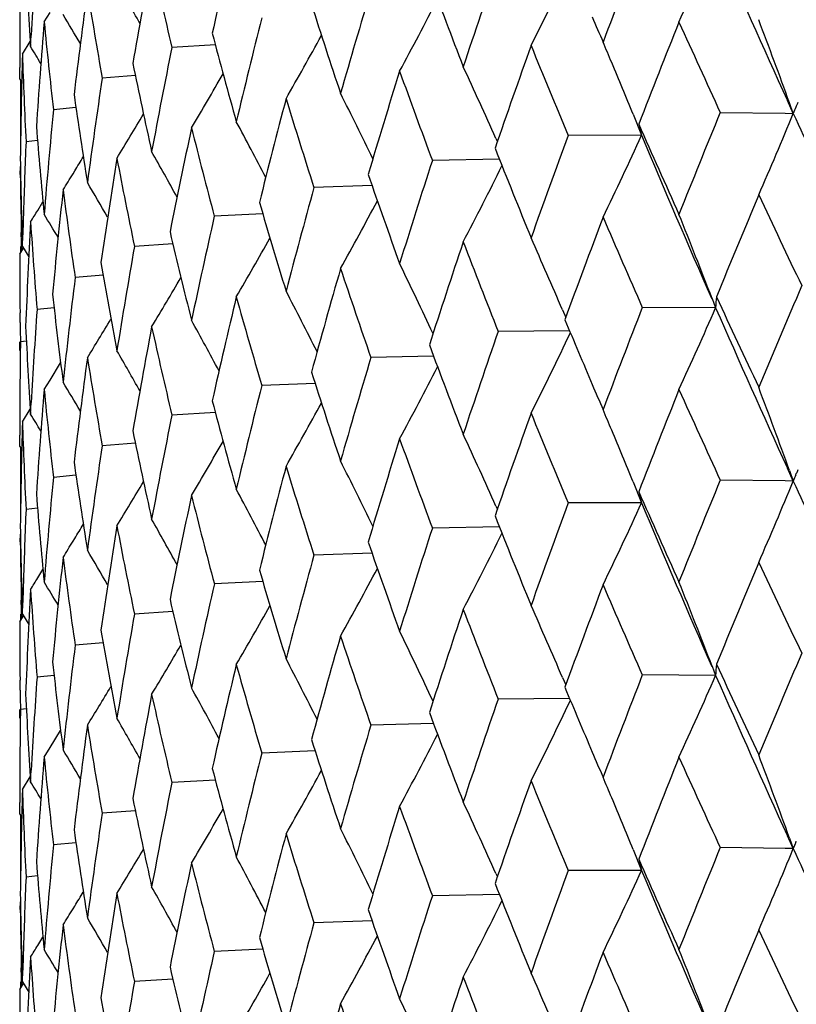
# Model space of a CAD drawing. Units: inches. Extents: x 0 to 11, y 0 to 8.5.
# Drawn here: x 4.9 to 4.9, y 5 to 5.1 of the extents above; entities that cross this region are included whole.
import ezdxf

# ---------------------------------------------------------------- set-up
doc = ezdxf.new("R2010")
doc.units = ezdxf.units.IN
doc.header["$LTSCALE"] = 0.605
doc.header["$MEASUREMENT"] = 0
doc.layers.get('0').update_dxf_attribs({"linetype": 'CONTINUOUS'})

msp = doc.modelspace()

# ---------------------------------------------------------------- linework, layer by layer
at = {"color": 7, "linetype": 'CONTINUOUS'}
for p, q in [((4.8965438497, 5.0979658159), (4.8969409592, 5.0986039469)), ((4.8956317073, 5.0963051435), (4.8956748018, 5.0970871738)), ((4.8950834837, 5.0957935666), (4.8956102881, 5.0966406056)), ((4.9080532163, 5.0964220788), (4.9051300847, 5.0962512299)), ((4.8949005859, 5.094124494), (4.8949012045, 5.0949068598)), ((4.9026754787, 5.0943576868), (4.900445117, 5.0941859758)), ((4.8949005859, 5.094124494), (4.8950361117, 5.0939065371)), ((4.89496432, 5.0940218066), (4.89496432, 5.0902790551)), ((4.9469092647, 5.0918136847), (4.9465122793, 5.0926822628)), ((4.9469092647, 5.0918136847), (4.9466533672, 5.0925211541)), ((4.8986776035, 5.0922071855), (4.8971654977, 5.0920596247)), ((4.9361391256, 5.0917519199), (4.9367094166, 5.0903471084)), ((4.9419955197, 5.0918802131), (4.9463638093, 5.09182149)), ((4.9463638093, 5.09182149), (4.9469092647, 5.0918136847)), ((4.9367094166, 5.0903471084), (4.9317763926, 5.0903381014)), ((4.8960981543, 5.0899876542), (4.8953248802, 5.0898939958)), ((4.9269205962, 5.0901276372), (4.9270115819, 5.0899244908)), ((4.9271502709, 5.0887255219), (4.9226411128, 5.0886475206)), ((4.8949421517, 5.0877113115), (4.8949505965, 5.0882319268)), ((4.8984862895, 5.0877588975), (4.8986036133, 5.0879497185)), ((4.9185866477, 5.0869552637), (4.9146834205, 5.0868258181)), ((4.8961138809, 5.0852931812), (4.8964642794, 5.0858591123)), ((4.911243544, 5.0850538393), (4.9079849724, 5.0848916872)), ((4.8950359608, 5.082556672), (4.8950083081, 5.0837999713)), ((4.8950834836, 5.0828544306), (4.8951053665, 5.0836366609)), ((4.9051949822, 5.0830392201), (4.9026145036, 5.0828649747)), ((4.8949005858, 5.0823385409), (4.8951519141, 5.0827435089)), ((4.89496432, 5.0828544306), (4.89496432, 5.0824412365)), ((4.8950834836, 5.0828544306), (4.895509376, 5.0821638604)), ((4.9005014038, 5.0809295447), (4.8986271223, 5.0807664774)), ((4.941444467, 5.0793678622), (4.9416863233, 5.0787374962)), ((4.8949308871, 5.0777513793), (4.8949228482, 5.078406685)), ((4.897208797, 5.0787424746), (4.8960637447, 5.0786177287)), ((4.9313936562, 5.0785949886), (4.9316082204, 5.0780934245)), ((4.9416863233, 5.0787374962), (4.9367569505, 5.0787661894)), ((4.9318629034, 5.0771935469), (4.9270672925, 5.0771477684)), ((4.8949005859, 5.0758693262), (4.8949005859, 5.0764407778)), ((4.8953481174, 5.0764942016), (4.8949506742, 5.0764407776)), ((4.8969410539, 5.0738781055), (4.8976534815, 5.0750323435)), ((4.9227208129, 5.0754954237), (4.9185098034, 5.075389372)), ((4.8965438496, 5.0732398484), (4.8969410585, 5.0738781007)), ((4.9147574165, 5.0736573518), (4.9111722947, 5.0735090438)), ((4.8950834835, 5.0710675991), (4.8956103889, 5.0719147509)), ((4.8956317073, 5.0715808337), (4.8956747951, 5.0723628143)), ((4.9080531874, 5.0716970484), (4.905130059, 5.0715260786)), ((4.8949005859, 5.0694001842), (4.8949012043, 5.0701825001)), ((4.8949005859, 5.0694001842), (4.8950361452, 5.0691821578)), ((4.89496432, 5.0692974893), (4.89496432, 5.0655536135)), ((4.9026754602, 5.0696326316), (4.9004450979, 5.0694608241)), ((4.9469088378, 5.0670886687), (4.9465119863, 5.0679569893)), ((4.9466529774, 5.0677960527), (4.9469088378, 5.0670886687)), ((4.8986775933, 5.0674821029), (4.8971654854, 5.0673344728)), ((4.9463634796, 5.0670964688), (4.9419959914, 5.0671551521)), ((4.9469088378, 5.0670886687), (4.9463634796, 5.0670964688)), ((4.947074571, 5.0675042838), (4.9471088019, 5.0675850365)), ((4.9361387257, 5.0670267577), (4.9367089416, 5.0656220855)), ((4.8960981503, 5.0652625402), (4.8953248748, 5.0651688438)), ((4.9269201599, 5.0654024686), (4.9270111729, 5.0651992534)), ((4.9367089416, 5.0656220855), (4.9317768191, 5.0656130474)), ((4.9271498011, 5.0640004894), (4.9226414895, 5.0639224726)), ((4.8949421533, 5.0629861595), (4.8949505985, 5.0635067103)), ((4.8984857714, 5.0630334342), (4.898603618, 5.0632250879)), ((4.9185862387, 5.0622302233), (4.9146837435, 5.0621007756)), ((4.8961133353, 5.0605677083), (4.8964641904, 5.0611343248)), ((4.9112431995, 5.0603287933), (4.9079852384, 5.0601666492)), ((4.8950359364, 5.0578320852), (4.8950083094, 5.0590744081)), ((4.8950834836, 5.0581285965), (4.8951053661, 5.0589108892)), ((4.8949005859, 5.0576140115), (4.8951515181, 5.058018308)), ((4.89496432, 5.0581285965), (4.89496432, 5.0577166986)), ((4.8950834836, 5.0581285965), (4.8955093044, 5.057438088)), ((4.9051947053, 5.0583141714), (4.9026147098, 5.0581399404)), ((4.9005011972, 5.0562044963), (4.8986272668, 5.0560414457)), ((4.941444308, 5.0546427524), (4.9416862316, 5.0540122667)), ((4.897208663, 5.0540174302), (4.8960638258, 5.0538926987)), ((4.9313935617, 5.0538696198), (4.9316080778, 5.0533682115)), ((4.9416862316, 5.0540122667), (4.9367570411, 5.0540411411)), ((4.8949308971, 5.053026521), (4.8949228555, 5.0536818993)), ((4.9318629228, 5.0524683219), (4.9270673735, 5.0524227214)), ((4.8949005859, 5.0511442007), (4.8949005859, 5.0517157483)), ((4.8953480578, 5.0517691654), (4.8949506912, 5.0517157484)), ((4.922720823, 5.0507702189), (4.918509874, 5.0506643262)), ((4.8969409516, 5.0491538053), (4.8976532754, 5.0503079292)), ((4.8965438497, 5.0485156772), (4.8969409562, 5.0491538005)), ((4.9147574193, 5.048932168), (4.911172354, 5.048783999)), ((4.8956317073, 5.0468548955), (4.8956748017, 5.0476369328)), ((4.8950834837, 5.0463434278), (4.8956102822, 5.0471904536)), ((4.9080531849, 5.0469718864), (4.9051301066, 5.0468010346)), ((4.8949005859, 5.044674246), (4.8949012045, 5.0454566187)), ((4.8949005859, 5.044674246), (4.895036109, 5.0444562916)), ((4.89496432, 5.0445715578), (4.89496432, 5.0408289488)), ((4.9026754544, 5.0449074935), (4.9004451332, 5.0447357808)), ((4.9469092086, 5.0423634922), (4.9465122333, 5.0432320479)), ((4.8986775864, 5.0427569914), (4.8971655081, 5.0426094299)), ((4.9466533204, 5.0430709321), (4.9469092086, 5.0423634922)), ((4.9470749777, 5.0427792023), (4.9471092104, 5.0428599607)), ((4.9361390725, 5.0423017031), (4.9367093542, 5.040896915)), ((4.9463637662, 5.0423712972), (4.9419955807, 5.0424300178)), ((4.9469092086, 5.0423634922), (4.9463637662, 5.0423712972)), ((4.9269205383, 5.0406774196), (4.9270115265, 5.0404742674)), ((4.9367093542, 5.040896915), (4.9317764478, 5.040887907)), ((4.8960981446, 5.0405374596), (4.8953248847, 5.0404438011)), ((4.9271502117, 5.0392753275), (4.9226411616, 5.039197327)), ((4.8949421502, 5.0382611168), (4.8949505948, 5.0387817197)), ((4.898486175, 5.038308631), (4.8986035918, 5.0384996027)), ((4.918586596, 5.0375050687), (4.9146834623, 5.0373756252)), ((4.8961137652, 5.0358429152), (4.8964642586, 5.0364089977)), ((4.9112435004, 5.0356036438), (4.9079850068, 5.035441495)), ((4.8950359551, 5.0331065842), (4.8950083071, 5.0343496918)), ((4.8950834836, 5.0334040922), (4.8951053669, 5.0341863363)), ((4.89496432, 5.0334040922), (4.89496432, 5.0329911581)), ((4.8950834836, 5.0334040922), (4.8955093638, 5.03271354)), ((4.9051949471, 5.0335890247), (4.9026145303, 5.0334147829)), ((4.8949005858, 5.0328884627), (4.8951518338, 5.0332933004))]:
    msp.add_line(p, q, dxfattribs=at)
for centre, radius, start, end in [((5.46802321, 4.9710802145), 0.5742024046, 166.595489499, 167.311090238), ((5.3947344705, 5.0691919604), 0.4998386698, 176.0822789214, 176.8007500689), ((5.6494526163, 4.8260609372), 0.7647892976, 158.7305728105, 159.2825045514), ((4.6700506465, 5.2217994224), 0.2962930163, 335.2942275364, 336.4598443847), ((5.6849888913, 5.4297490705), 0.8117645837, 203.699972802, 204.5336307883), ((5.2453512251, 5.1189672754), 0.3504530116, 182.7414164508, 183.7076329974), ((5.4356248482, 5.002555705), 0.541105523, 169.3897559671, 170.1438634477), ((5.3074649999, 5.1914883354), 0.4134531294, 192.4734310001, 193.3174189799), ((5.5779079956, 4.8766637124), 0.6887036736, 160.9129382055, 161.5207154699), ((4.6728667621, 5.2253591818), 0.287023465, 333.2965525829, 334.4965873593), ((5.3898131221, 5.0941234789), 0.4949125391, 179.184672727, 179.7281575784), ((5.4616215234, 5.3013692035), 0.5752171721, 200.3888962153, 201.0291686343), ((4.6186128999, 4.9372290339), 0.3266058363, 29.4627150828, 30.0091593425), ((5.4122625397, 5.0309447044), 0.5174555074, 172.3192201267, 173.1034247919), ((5.2758455448, 5.1603721504), 0.3811903604, 189.0968409562, 189.9989565147), ((5.5210524211, 4.9193906531), 0.6290617434, 163.3041498031, 163.963917223), ((5.3904431316, 5.2515048498), 0.4997233248, 197.7515077052, 198.4729155895), ((4.6709366011, 5.2293359634), 0.2835358921, 331.6396446769, 332.7451359457), ((4.6249243618, 4.9351895079), 0.3180079746, 30.4828404198, 30.8923772494), ((5.4762415357, 4.9561706831), 0.5826536297, 165.8877982503, 166.5943578494), ((5.5676708424, 5.3690159415), 0.6896324895, 203.1128681187, 203.2657887644), ((5.3972919691, 5.0572345712), 0.5024019441, 175.3497541731, 176.1543835341), ((5.2550419158, 5.1327132271), 0.3601780754, 185.5360982316, 186.4808336209), ((5.6745707808, 4.8045305889), 0.7917311292, 158.2462008352, 158.780378291), ((5.6513750638, 5.4190049947), 0.7811721708, 204.2662225631, 204.7564165678), ((4.5393925243, 4.9448191502), 0.4332173531, 19.9342783215, 20.7235983034), ((5.3365263268, 5.2105974555), 0.443424482, 194.8158436983, 195.6129555793), ((4.6668213062, 5.2330538598), 0.2831606833, 330.3092284747, 331.2963712277), ((5.3896609257, 5.0941244468), 0.4947603399, 179.7281860443, 179.9093925338), ((4.6309253634, 4.9339470894), 0.3105311357, 31.2775646335, 31.5229368828), ((5.4417640944, 4.988457648), 0.5473531919, 168.6421548281, 169.3888447633), ((5.5978042258, 4.8580201302), 0.7097483352, 160.3766614024, 160.9676103694), ((5.5336770132, 5.3428676934), 0.6527293097, 202.1868489927, 202.7606622419), ((4.5683689493, 4.9416748378), 0.3972127494, 22.742403776, 22.9584700495), ((5.3902916722, 5.0823315708), 0.4953911338, 178.4428253688, 179.2573534608), ((5.2441405109, 5.107121437), 0.3492407894, 181.8587548853, 182.8274486693), ((5.2965266505, 5.176138275), 0.402252238, 191.6108837865, 192.4746448871), ((4.5850786874, 4.9369098065), 0.3746085881, 24.1425209517, 24.9544784298), ((4.566305789, 4.9408111446), 0.3994493976, 22.2019370833, 22.742252946), ((4.6614567741, 5.236350796), 0.2849473533, 329.292003739, 330.1398940956), ((5.5368092942, 4.9029002948), 0.6455057119, 162.7190978892, 163.3633462827), ((5.4452573004, 5.2834749524), 0.5577503094, 199.7881799981, 200.4450813973), ((5.4165054464, 5.0174271734), 0.5217376518, 171.5398526898, 172.3185474566), ((5.268328626, 5.1462349447), 0.3735785664, 188.1802229276, 189.0976769887), ((4.5980225039, 4.9329476129), 0.3564792173, 25.9197416012, 26.7078893165), ((5.4885644862, 4.9413035032), 0.5953557901, 165.258278123, 165.9510553645), ((5.3780779018, 5.2357396375), 0.4867337781, 197.0779823906, 197.8150330113), ((4.9589393562, 5.0872469776), 0.0128680472, 155.6213707328, 157.2200080602), ((5.3997517381, 5.0440916468), 0.5048701377, 174.5480742886, 175.3493346515), ((4.6553542622, 5.2391492784), 0.2883810714, 328.5746830447, 329.2630384596), ((5.6915680533, 4.7848072692), 0.8100325771, 157.7228496954, 158.2460409934), ((4.6673325454, 5.2073449354), 0.3025072096, 336.4194656588, 337.5478092442), ((4.958482867, 5.0874394998), 0.0123726215, 157.2235065957, 159.2961661455), ((5.7660983085, 5.4669667344), 0.901005272, 204.6057254103, 205.426039987), ((5.250612351, 5.1193474347), 0.3557280111, 184.582003036, 185.536527704), ((4.6075864896, 4.9292907862), 0.3425816419, 27.5067576534, 28.2146610731), ((4.9472170831, 5.0934260727), 0.0109494783, 192.303804825, 196.3316789329), ((5.614235663, 5.389327405), 0.7404347552, 203.7522798884, 204.2664692969), ((5.4511141355, 4.9748061209), 0.5568873983, 167.9737838104, 168.7088815108), ((5.3272972143, 5.1963541622), 0.4338739903, 194.0751109131, 194.8862320109), ((5.6113567989, 4.8402476299), 0.7241372608, 159.7960223113, 160.3765072685), ((4.6727330497, 5.2109054611), 0.290203099, 334.2496108125, 335.4537578931), ((5.6199614267, 5.3763808333), 0.7407081753, 202.7159290023, 203.6419808887), ((5.3914035796, 5.0693581398), 0.4965035724, 177.6295163199, 178.1714374694), ((4.6153632371, 4.9262532528), 0.3312801193, 28.8670485471, 29.4732495902), ((5.5058079761, 5.318566305), 0.6226327698, 201.5890126206, 202.1870748192), ((5.2426529956, 5.0941339501), 0.3477524858, 180.8866899209, 181.7507109077), ((4.6489978968, 5.2412848551), 0.2929414239, 328.4372030992, 328.6525258526), ((5.4231838484, 5.0046564713), 0.528488166, 170.8395986172, 171.6093300749), ((5.2898893017, 5.1629764387), 0.395473913, 190.8119180856, 191.6873323705), ((5.5476478704, 4.8865883823), 0.6568571704, 162.08444023, 162.718958131), ((4.6722982557, 5.2149898179), 0.2847644656, 332.4249815238, 333.5812175902), ((5.390029362, 5.0941289856), 0.4951288038, 180.7426672281, 181.1953492779), ((4.6493807095, 5.2410494403), 0.2924920178, 328.1442948153, 328.3933650701), ((5.4240056309, 5.2628923448), 0.5351656237, 199.1076032534, 199.7883682575), ((4.6220023458, 4.923854072), 0.3219434402, 30.0004474454, 30.4819736666), ((5.4039497175, 5.0319098964), 0.5090866703, 173.8241655197, 174.6194682008), ((5.2639396329, 5.133809655), 0.3691433447, 187.3355440782, 188.2615795231), ((5.4971402873, 4.9261073023), 0.6042238351, 164.5741128064, 165.2581544005), ((5.7199651493, 4.7613824647), 0.8407219774, 157.2624306834, 157.7674613669), ((5.7256930075, 5.4536954285), 0.863188507, 205.1880420659, 205.6365084793), ((5.36187361, 5.217824196), 0.4697823639, 196.318477015, 197.0781212161), ((4.6691283333, 5.2188596066), 0.2829816625, 330.9328769538, 331.9821532188), ((5.3908339052, 5.0693770069), 0.495933586, 178.1715159969, 178.3523386359), ((4.6431370061, 5.2423531948), 0.2977669342, 327.9905675287, 328.1660328921), ((4.6281036697, 4.9222025611), 0.3139615006, 30.9077767253, 31.2391754856), ((4.5549080281, 4.9307683374), 0.4141162867, 21.0286885498, 21.8693146581), ((5.3929026025, 5.0575097906), 0.4980038664, 176.8910195466, 177.7017143668), ((5.2482649957, 5.1073684176), 0.3533727824, 183.7073547628, 184.6667882708), ((5.457717287, 4.9604599982), 0.5636389474, 167.2460374818, 167.9736779468), ((5.6336979614, 4.8202357635), 0.747944402, 159.2827174649, 159.8458541275), ((5.5884756271, 5.3662103552), 0.712293045, 203.2684499704, 203.80014575), ((5.3151675787, 5.1803752515), 0.4213690701, 193.2438379517, 194.0751899081), ((4.6642896897, 5.2223879559), 0.2837889363, 329.7607382838, 330.6809383166), ((5.5653313976, 4.8690823152), 0.6754425843, 161.5209100927, 162.1392299522), ((5.4865984149, 5.2991817807), 0.6019752316, 201.02890979, 201.6442451629), ((4.5768629636, 4.9266448443), 0.3857212185, 23.199739955, 23.9851235412), ((5.2421445769, 5.0823386612), 0.347243991, 180.0000198505, 180.6487958281), ((5.4280016578, 4.990940405), 0.5333683421, 170.0756784285, 170.8395125627), ((5.2812189951, 5.1483823501), 0.3866469279, 189.9198577199, 190.8119307115), ((4.5920129397, 4.9225170465), 0.3649781932, 25.0407372075, 25.8604806197), ((5.5110506653, 4.9104805525), 0.6186545009, 163.9640913075, 164.6334893122), ((5.409486067, 5.2460776973), 0.5198001498, 198.4727075342, 199.1700518399), ((5.4071007176, 5.0186299984), 0.5122561263, 173.0328860934, 173.8241012654), ((4.6585456154, 5.2254203624), 0.2864038122, 328.895017471, 329.665934919), ((4.6031851112, 4.9187445012), 0.3490324424, 26.7400433042, 27.4909244999), ((5.7411163358, 4.7396097416), 0.8636437256, 156.7716432225, 157.2642854189), ((5.2583426607, 5.1201504336), 0.3635001414, 186.3975401747, 187.3354898909), ((5.4684285294, 4.9462475436), 0.5746214187, 166.5945089907, 167.3095061064), ((5.3509247871, 5.2028330558), 0.4583742518, 195.6128110868, 196.3877467837), ((4.9516922278, 5.0783134795), 0.0100148847, 173.2907744311, 177.573448586), ((5.680274894, 5.4193589849), 0.8129823885, 204.7121709426, 205.1856903312), ((5.3945978078, 5.0444778145), 0.4997016568, 176.0824665838, 176.8010448866), ((5.6504085402, 4.8010010398), 0.7658015865, 158.7331791756, 159.2844278741), ((4.6713968399, 5.1964837173), 0.2948229595, 335.2892545088, 336.4606115387), ((5.6833072293, 5.4042379057), 0.8099086892, 203.6968642814, 204.5324430817), ((5.2423215, 5.0823407606), 0.3474209268, 180.7568911585, 180.9730570033), ((4.652095844, 5.2280093224), 0.2906544667, 328.6160197757, 328.9237508141), ((4.6116507572, 4.91533983), 0.3366481818, 28.2138374183, 28.8736473865), ((5.5519022571, 5.3375453251), 0.6724818938, 202.7085643025, 203.1121401456), ((5.2455144212, 5.094251134), 0.3506163944, 182.7415787544, 183.7072405026), ((5.4358896935, 4.9777725726), 0.5413763657, 169.3889704319, 170.1426131669), ((5.3070903837, 5.1666879392), 0.41307128, 192.4745739922, 193.3192310258), ((5.5786515716, 4.851711425), 0.6894806869, 160.9153079436, 161.5224529382), ((4.6727976828, 5.2006806192), 0.2871058331, 333.2945525992, 334.4941386668), ((5.3898164312, 5.0693995858), 0.4949158471, 179.1848226443, 179.7282286011), ((4.6525604459, 5.227725966), 0.2901102739, 328.3225980091, 328.6160097436), ((4.6187731978, 4.9126086718), 0.326415039, 29.4605854125, 30.0074317992), ((5.4613627635, 5.276518528), 0.5749308482, 200.3861543266, 201.0268095139), ((5.4124085643, 5.0061938017), 0.5176035546, 172.318645097, 173.1025334327), ((5.2755701457, 5.1356077656), 0.3809123513, 189.097684421, 190.0003369051), ((5.5216372693, 4.8945141746), 0.6296654486, 163.306250311, 163.965443879), ((5.3902890041, 5.2267079472), 0.4995546208, 197.7490589473, 198.4707856866), ((4.670862559, 5.2046629949), 0.2836255398, 331.6375839017, 332.7426193677), ((4.625086122, 4.9105734161), 0.3178136009, 30.4807535472, 30.8906080983), ((5.3973327336, 5.0325021879), 0.5024430945, 175.3494018373, 176.1538701188), ((5.2548461598, 5.1079715225), 0.3599817143, 185.5366109596, 186.4817323805), ((5.4767035014, 4.9313482524), 0.5831254037, 165.889596451, 166.5956488621), ((5.5664375637, 5.3437291294), 0.688277914, 203.1106341473, 203.2634396545), ((5.6725895527, 4.7805655432), 0.7896095159, 158.2441049248, 158.7797744649), ((5.6541363462, 5.3955659934), 0.7842178051, 204.2689347431, 204.7572746729), ((4.5402445726, 4.9204179102), 0.4323055729, 19.9324456569, 20.7233217685), ((5.3364458697, 5.1858342948), 0.4433369479, 194.8137522532, 195.6111080936), ((5.3897277884, 5.0694001726), 0.4948272026, 179.7282478602, 179.9094146805), ((4.6667416997, 5.208386664), 0.2832582369, 330.3071297517, 331.2938277416), ((4.5680939513, 4.9168444128), 0.3975067615, 22.7410201024, 22.9568901755), ((5.3902268856, 5.0576062587), 0.4953263533, 178.4426975126, 179.2572354017), ((5.244012993, 5.0823923168), 0.3491132363, 181.858916569, 182.827830525), ((4.6310896424, 4.9093349979), 0.3103324271, 31.2755590965, 31.521133689), ((5.4421277346, 4.9636737239), 0.5477213106, 168.6436190414, 169.3898767308), ((5.5962898248, 4.8338103488), 0.7081490194, 160.3747408113, 160.9670863327), ((5.5355513847, 5.318939133), 0.6547654787, 202.1894057048, 202.7614912219), ((5.2965006915, 5.1513958327), 0.4022233045, 191.6092132638, 192.4731336944), ((4.5659584387, 4.9159504899), 0.3998218233, 22.2011265533, 22.7408643757), ((4.6613709278, 5.2116895122), 0.2850534597, 329.2898854393, 330.1373607467), ((5.5356526126, 4.8785154427), 0.6443003399, 162.7173855332, 163.3629057776), ((5.4465493185, 5.2592396259), 0.5591316516, 199.7905277467, 200.4458694354), ((4.5847834726, 4.9120589112), 0.3749290059, 24.1416289271, 24.9527722731), ((5.416787585, 4.9926702034), 0.5220214205, 171.5409545872, 172.3192999216), ((4.5977510763, 4.908097778), 0.3567774175, 25.9186965477, 26.7060874868), ((5.2683453775, 5.121504366), 0.3735943571, 188.179030813, 189.0965522873), ((5.4876823534, 4.9167952289), 0.5944476662, 165.2568002542, 165.9507064648), ((5.3789723201, 5.2113084599), 0.4876749077, 197.0800678207, 197.8157649619), ((4.9589519966, 5.0625156161), 0.0128825574, 155.6204619631, 156.8268959532), ((5.3999635658, 5.0193526227), 0.5050823375, 174.5487909426, 175.3497916348), ((5.6940964589, 4.7590466713), 0.8127643873, 157.7228540688, 158.2443566261), ((4.6685879485, 5.1820834968), 0.3011417073, 336.4176003782, 337.5508808207), ((4.9583961091, 5.0627487874), 0.0122797383, 157.2156568783, 159.30347787), ((5.7636912749, 5.4411356625), 0.8983566681, 204.6054972694, 205.4282519791), ((4.6552661691, 5.2144911429), 0.2884908602, 328.5725530812, 329.2605569481), ((4.6073277958, 4.9044390019), 0.3428691448, 27.5055443484, 28.2127695651), ((5.250665038, 5.0946223602), 0.3557805255, 184.5813344463, 185.5358308555), ((5.4504501069, 4.9502109643), 0.5562109876, 167.9725658923, 168.7086315727), ((5.327907934, 5.171796569), 0.4345069728, 194.0768780417, 194.8868912391), ((4.9472125296, 5.0687001604), 0.0109453143, 192.3047067583, 196.3332149898), ((5.611059791, 5.3632002574), 0.736963621, 203.7519537075, 204.2686320834), ((5.3915408818, 5.0446299883), 0.4966408865, 177.6298257568, 178.1716528669), ((5.6132359452, 4.8148309689), 0.726139237, 159.7960057118, 160.374967279), ((4.6724318326, 5.186318576), 0.2905340482, 334.2510329248, 335.4536164452), ((5.6178987602, 5.3507889903), 0.7384712131, 202.7156775851, 203.6445511386), ((4.6151253406, 4.9014059608), 0.331546988, 28.8656512347, 29.4712951151), ((5.5036138268, 5.292969228), 0.6202721151, 201.5886864648, 202.1891019058), ((5.242735633, 5.0694093435), 0.3478351197, 180.8865656702, 181.7504865195), ((4.6489125434, 5.2166262396), 0.2930487094, 328.4349409721, 328.6501271895), ((5.4226994896, 4.9800013217), 0.5279989392, 170.8386638174, 171.609185191), ((5.2902882974, 5.138337914), 0.3958819592, 190.8133121164, 191.6879016242), ((5.5490511488, 4.8614093334), 0.6583317044, 162.0844025505, 162.7175829849), ((4.6720118557, 5.1904069255), 0.2850837318, 332.4264581088, 333.5812104014), ((5.3901418504, 5.0694046121), 0.4952412912, 180.7425886082, 181.1952153965), ((4.6492727583, 5.2164047016), 0.2926258218, 328.1421805864, 328.390928066), ((4.6217828876, 4.8990121517), 0.3221914537, 29.9988637093, 30.4799673422), ((5.4224609588, 5.2376289699), 0.533530218, 199.1072815913, 199.7902200067), ((5.4036195045, 5.0072154503), 0.5087551374, 173.8235330842, 174.6194326664), ((5.2641721989, 5.1091213848), 0.3693786369, 187.336516381, 188.2620422201), ((5.4981809886, 4.9010945358), 0.6053032665, 164.574053508, 165.2569650314), ((4.6688542296, 5.1942792481), 0.2832911125, 330.9343876061, 331.9823487347), ((5.7184325306, 4.7373237713), 0.8390512521, 157.2638910963, 157.7699868897), ((5.7276480851, 5.4298589239), 0.8653354707, 205.1861352631, 205.6335443339), ((5.3909882758, 5.0446482759), 0.4960879784, 178.1717276207, 178.3525096314), ((4.6430236253, 5.2177124085), 0.2979074656, 327.988468784, 328.1636418499), ((5.3607791616, 5.1927759918), 0.4686415336, 196.3181652144, 197.0797542034), ((5.3927109274, 5.0327929201), 0.497812058, 176.8907032684, 177.7017902385), ((5.2483580526, 5.0826530927), 0.3534662397, 183.7078683059, 184.6671300745), ((4.6279010029, 4.8973669388), 0.3141917203, 30.9060048029, 31.237126593), ((5.458471752, 4.9355634282), 0.5644124064, 167.2459563949, 167.9726947219), ((5.6325778178, 4.7959540434), 0.7467401698, 159.2840665372, 159.8481787201), ((5.5898172867, 5.3420385941), 0.7137438036, 203.2666414243, 203.797323922), ((4.5547012434, 4.9059502579), 0.4143425122, 21.0304355057, 21.8704879745), ((5.3143988731, 5.155466943), 0.4205790917, 193.2435421817, 194.0765590675), ((4.6640253835, 5.1978090799), 0.284090451, 329.7622676064, 330.6813456287), ((4.5766643667, 4.9018212223), 0.3859423752, 23.2015378547, 23.9863883026), ((5.4285216468, 4.966123456), 0.5338961883, 170.0755758533, 170.8387540901), ((5.5645100987, 4.8446477543), 0.6745718377, 161.5221297963, 162.1413229431), ((5.4875515457, 5.2748051201), 0.6029895841, 201.0272323015, 201.6416128523), ((5.2420859664, 5.0576141872), 0.3471853805, 180.0000289921, 180.6489568096), ((5.2806968243, 5.1235639752), 0.3861166868, 189.9195846904, 190.8129925932), ((5.5104547696, 4.8859396975), 0.6180311531, 163.9651642152, 164.6353199924), ((5.4101788491, 5.2215704896), 0.5205259818, 198.4711967298, 199.1676622571), ((4.5918261947, 4.8976910576), 0.3651898777, 25.0426658913, 25.8618262672), ((5.4074205939, 4.993864784), 0.5125783716, 173.0327628719, 173.8235830999), ((4.6582892364, 5.200841903), 0.2866986057, 328.8965534496, 329.6665593474), ((5.7400146578, 4.7153138127), 0.8624620151, 156.7689725597, 157.262258977), ((5.2580173008, 5.0953871926), 0.3631726817, 186.3972966993, 187.33620678), ((5.4680089411, 4.9216327367), 0.5741879075, 166.5954177223, 167.3110441628), ((5.3514351897, 5.1782406542), 0.4589012857, 195.6115051553, 196.3856577375), ((4.6030029819, 4.8939140884), 0.3492422329, 26.7420110803, 27.4923362809), ((4.9516966123, 5.0535881774), 0.0100193599, 173.2924773419, 177.5741176), ((5.6807781306, 5.3949119706), 0.8135558717, 204.715141025, 205.1882930048), ((5.3947543481, 5.0197409132), 0.4998585616, 176.0823343246, 176.8007849672), ((5.6495638225, 4.7765693114), 0.7649079186, 158.7307015609, 159.2825586943), ((4.6714610943, 5.1717180583), 0.2947478214, 335.2911160942, 336.4628211133), ((5.6848412166, 5.3802315754), 0.8116023466, 203.6998111001, 204.5336373917), ((4.6518243634, 5.2034433137), 0.2909685593, 328.6172099476, 328.9245802543), ((4.6114773971, 4.8905084007), 0.3368509306, 28.2158065086, 28.8751212479), ((5.5519903637, 5.3128923686), 0.6725910917, 202.7113314243, 203.1143864834), ((5.2423238835, 5.0576169726), 0.3474233141, 180.7570624422, 180.9732550859), ((5.2453569917, 5.0695171054), 0.3504587712, 182.7413711748, 183.7075847599), ((5.4356132377, 4.9531071898), 0.541093812, 169.3896985716, 170.1438303569), ((5.3074676747, 5.1420393826), 0.4134559972, 192.4735114133, 193.3175018534), ((4.6523213595, 5.2031402151), 0.2903864305, 328.3241280692, 328.617199124), ((5.5779923506, 4.8271858026), 0.6887924182, 160.9130532372, 161.5207643518), ((4.672862182, 5.1759116755), 0.2870287123, 333.2965047912, 334.4964924308), ((5.3898270554, 5.044673216), 0.4949264724, 179.1846849641, 179.7281609479), ((5.4615500941, 5.2518907172), 0.5751403996, 200.388733749, 201.0291047574), ((5.4122531418, 4.9814954514), 0.5174460754, 172.3191782498, 173.1034054615), ((5.2758459571, 5.1109224808), 0.3811908417, 189.0969007947, 189.9990239572), ((4.6186000168, 4.8877727268), 0.3266200228, 29.4625330478, 30.0089494533), ((5.5211169008, 4.8699222715), 0.6291286983, 163.3042496549, 163.9639601208), ((4.6709320626, 5.1798886125), 0.2835411813, 331.6395953651, 332.7450422756), ((5.390394141, 5.2020376127), 0.499671504, 197.751360056, 198.4728576814), ((4.6249119925, 4.8857332527), 0.3180216733, 30.4826455238, 30.8921618218), ((5.4762906061, 4.906709028), 0.5827039867, 165.8878812563, 166.5943940626), ((5.567559119, 5.3195166777), 0.6895105259, 203.1127854674, 203.2657209206), ((4.5405898157, 4.8958126291), 0.4319404793, 19.9330982901, 20.724735356), ((5.3972844861, 5.007784817), 0.5023944546, 175.3497287038, 176.1543784928), ((5.2550404701, 5.0832631823), 0.3601766455, 185.5361352931, 186.4808834742), ((5.6745302024, 4.7550958633), 0.7916877508, 158.2461443538, 158.7803616981), ((5.6514356574, 5.3695833426), 0.7812390929, 204.2662967441, 204.7564584613), ((5.336493202, 5.1611374544), 0.4433899788, 194.8157145062, 195.612905056), ((4.6668167595, 5.1836066602), 0.2831660589, 330.3091781887, 331.2962805002), ((5.3896725685, 5.044674197), 0.4947719826, 179.7281896788, 179.909393658), ((4.6309134132, 4.8844909102), 0.3105444235, 31.2773569001, 31.522716951), ((5.4418007966, 4.9390007141), 0.5473904809, 168.642219424, 169.3888736329), ((5.597761171, 4.8085846392), 0.7097028821, 160.3766033179, 160.9676018121), ((5.5337243643, 5.2934378449), 0.6527807941, 202.1869236645, 202.7607029373), ((4.5683523876, 4.8922178725), 0.3972305842, 22.7423682723, 22.9584183788), ((5.3902860197, 5.0328815128), 0.4953854812, 178.4428169518, 179.2573628598), ((5.2441374138, 5.0576712759), 0.3492376932, 181.8587677069, 182.8274792788), ((5.2965052573, 5.126682904), 0.4022302628, 191.6107767243, 192.4746031954), ((4.585063446, 4.8874527747), 0.3746252306, 24.1425221612, 24.9544230803), ((4.5662893382, 4.8913542274), 0.3994671114, 22.2019381513, 22.7422174474), ((5.4165318437, 4.9679734671), 0.5217642624, 171.5398975166, 172.318568409), ((4.6614521807, 5.18690374), 0.284952846, 329.2919529208, 330.139807793), ((5.5367763705, 4.8534598481), 0.6454714132, 162.7190460991, 163.3633414308), ((5.4452898739, 5.2340373032), 0.5577851672, 199.7882485582, 200.4451217626), ((5.2683163595, 5.096782434), 0.3735661108, 188.180141399, 189.0976454933), ((5.4885393356, 4.8918595625), 0.5953299056, 165.2582334216, 165.9510544176), ((5.3781003758, 5.1862970049), 0.4867574477, 197.0780432765, 197.8150724175), ((4.5980082136, 4.8834904925), 0.356495031, 25.9197361385, 26.7078307721), ((5.3997691801, 4.9946400008), 0.5048876282, 174.548098299, 175.3493472408), ((4.9584004991, 5.0380221163), 0.0122840263, 157.2160158555, 159.3035814436), ((4.6553496121, 5.1897023425), 0.2883866777, 328.5746320118, 329.2629579969), ((5.6916755761, 4.7353125725), 0.810148888, 157.7228183945, 158.2459446638), ((4.6688996727, 5.1572290413), 0.3008045818, 336.4162894334, 337.550992793), ((5.7659686607, 5.4174576108), 0.9008629106, 204.6057494813, 205.4261933724), ((5.2506076417, 5.069896514), 0.3557232676, 184.5819498256, 185.5365075509), ((5.4510951575, 4.9253597197), 0.5568680707, 167.9737469679, 168.7088846213), ((5.3273124741, 5.1469083127), 0.4338898203, 194.0751624861, 194.8862697242), ((4.607572941, 4.8798335942), 0.3425968209, 27.5067440224, 28.2145998338), ((4.9472168996, 5.0439758463), 0.0109493528, 192.3038731598, 196.3316914705), ((5.6141071609, 5.3398208312), 0.7402944896, 203.7522913223, 204.2665878953), ((5.6114357071, 4.7907679902), 0.7242214312, 159.7959906194, 160.376419261), ((4.6727269332, 5.1614581687), 0.2902098112, 334.2496430359, 335.453733457), ((5.6198561748, 5.3268868966), 0.7405942533, 202.7159499037, 203.6421442854), ((5.3914143788, 5.019907528), 0.4965143751, 177.6295197465, 178.1714406836), ((5.505718912, 5.269080963), 0.6225370766, 201.5890206628, 202.1871860564), ((5.2426548994, 5.0446836251), 0.347754389, 180.8866665137, 181.7507015457), ((4.6489932084, 5.1918379973), 0.2929471058, 328.4371379218, 328.6524525887), ((5.4231699534, 4.9552083696), 0.5284741335, 170.8395703348, 171.6093373286), ((5.2898991698, 5.1135285308), 0.395484013, 190.8119587414, 191.6873675792), ((4.6153502978, 4.8767960234), 0.3312947745, 28.8670257786, 29.4731860831), ((5.5477065511, 4.837118859), 0.6569189054, 162.0844091399, 162.7188795618), ((4.6722923495, 5.1655426526), 0.2847710416, 332.4250150875, 333.5811967284), ((5.3900326681, 5.0446786776), 0.4951321096, 180.7426491545, 181.1953379968), ((4.6493759082, 5.1916026512), 0.2924978319, 328.1442439499, 328.3932660805), ((5.4239426472, 5.2134203689), 0.5350990291, 199.1076074954, 199.7884699698), ((4.6219898975, 4.8743968326), 0.3219576686, 30.0004144193, 30.4819082709), ((5.4971835429, 4.8766448555), 0.6042687516, 164.5740826593, 165.2580864673), ((5.4039401811, 4.9824606791), 0.5090770966, 173.82414638, 174.6194796008), ((5.2639452554, 5.0843604846), 0.3691490371, 187.3355723945, 188.2616113833), ((5.7198967263, 4.7119613254), 0.840647693, 157.2624462528, 157.7675305494), ((5.7257948083, 5.4042929281), 0.8633008697, 205.1880230544, 205.6364391506), ((5.3618286995, 5.1683608445), 0.469735608, 196.3184770722, 197.0782110292), ((4.6691225505, 5.1694125646), 0.282988184, 330.9329114297, 331.9821384199), ((5.3908420012, 5.0199264842), 0.4959416841, 178.1715195387, 178.3523426291), ((4.6431320812, 5.1929065047), 0.2977729061, 327.9905170281, 328.1659364053), ((4.6280916138, 4.8727453391), 0.3139753785, 30.907732251, 31.2391085349), ((5.4577483529, 4.9110024911), 0.563670828, 167.2460086509, 167.9736218143), ((5.6336478281, 4.7708048801), 0.747890726, 159.2827330166, 159.8459201498), ((5.5885437558, 5.3167893338), 0.7123671043, 203.2684310354, 203.8000811436), ((4.5548951172, 4.8813123351), 0.4141303834, 21.0288008869, 21.8693783246), ((5.3928969809, 5.0080599344), 0.497998241, 176.8910099673, 177.7017298224), ((5.2482670519, 5.0579185647), 0.3533748488, 183.7073696576, 184.6668159724), ((5.3151357388, 5.1309175162), 0.4213363838, 193.2438335038, 194.0752653527), ((4.6642839659, 5.1729410301), 0.2837954605, 329.7607733181, 330.680930233), ((4.5768509856, 4.8771886839), 0.3857345346, 23.1998548097, 23.9851923308), ((5.4280227254, 4.9414862754), 0.5333897468, 170.0756513074, 170.8394692943), ((5.5652941047, 4.8196448916), 0.6754032085, 161.5209241739, 162.1392911442), ((5.4866460821, 5.249749848), 0.6020262295, 201.0288923288, 201.6441867363), ((5.2421427664, 5.0328885846), 0.3472421805, 180.0000201035, 180.6488115543), ((5.2811970402, 5.0989282362), 0.3866246519, 189.9198485594, 190.8119894001), ((4.5920017193, 4.8730607652), 0.3649908883, 25.0408580964, 25.8605538253), ((5.5110230541, 4.8610385666), 0.6186257333, 163.9641037189, 164.6335448547), ((5.4095200438, 5.196638837), 0.5198359251, 198.4726919317, 199.1700009434)]:
    msp.add_arc(centre, radius, start, end, dxfattribs=at)

doc.saveas('drawing.dxf')
